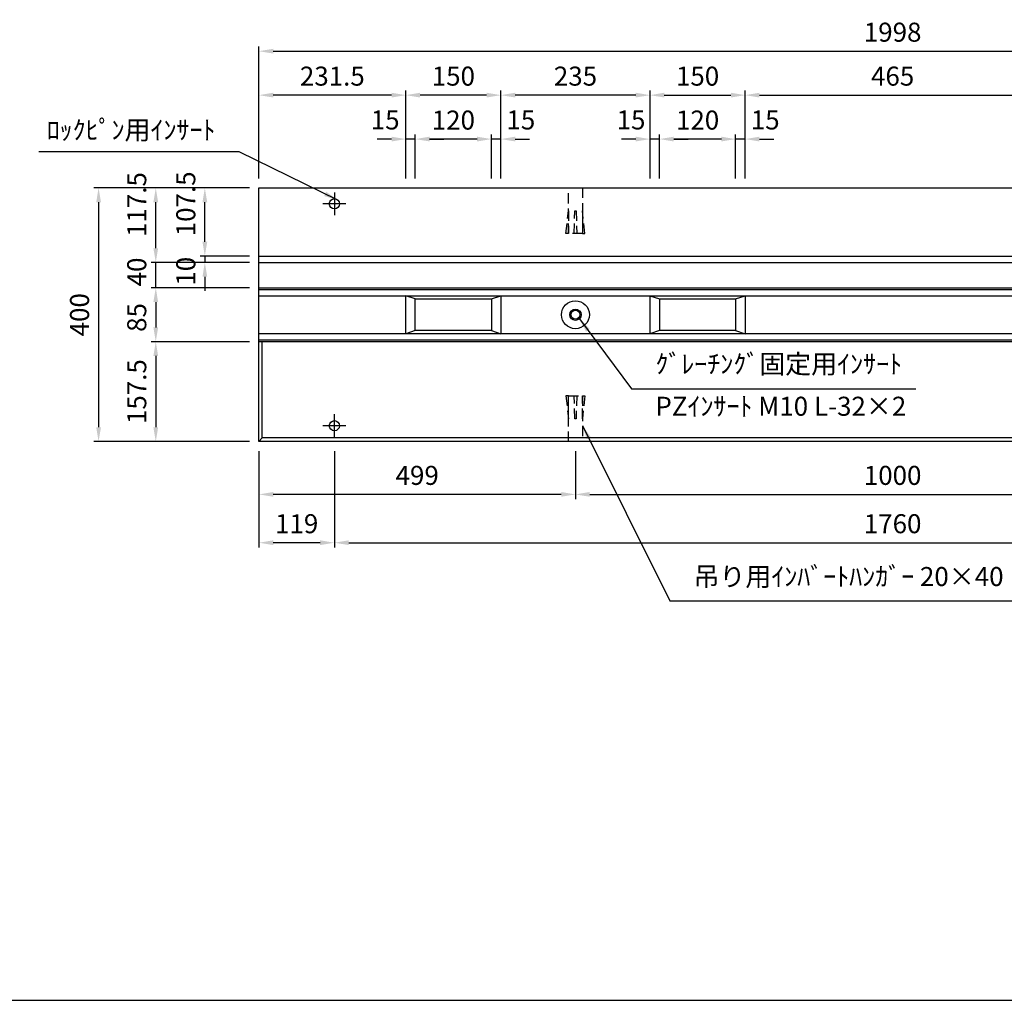
# Model space of a CAD drawing. Extents: x 0 to 4455, y 0 to 3150.
# Drawn here: x 1515 to 3067, y 150 to 1696 of the extents above; entities that cross this region are included whole.
import ezdxf

# ---------------------------------------------------------------- set-up
doc = ezdxf.new("R2010")
doc.units = 0
doc.header["$LTSCALE"] = 0.5
doc.linetypes.add('HIDDEN2', pattern=[4.7625, 3.175, -1.5875])
doc.layers.get('0').update_dxf_attribs({"linetype": 'CONTINUOUS'})
doc.layers.get('DEFPOINTS').update_dxf_attribs({"linetype": 'CONTINUOUS'})
for name, color, linetype in [('OBJECT', 1, 'CONTINUOUS'), ('寸法引出', 2, 'CONTINUOUS'), ('枠', 3, 'CONTINUOUS'), ('ｲﾝｻｰﾄ', 1, 'CONTINUOUS')]:
    doc.layers.add(name, color=color, linetype=linetype)
doc.styles.add('SANWA', font='MSMINCHO.TTF')
doc.dimstyles.new('SANWA', dxfattribs={"dimtxt": 2.5, "dimasz": 2.5, "dimexe": 1, "dimexo": 1, "dimgap": 0, "dimtad": 1, "dimdec": 4, "dimdsep": 46, "dimtxsty": 'SANWA', "dimcen": 0, "dimclrd": 2, "dimclre": 2, "dimclrt": 2, "dimadec": 0, "dimazin": 0, "dimtfac": 1, "dimtdec": 4, "dimtix": 1, "dimtmove": 0, "dimatfit": 3, "dimfxl": 1, "dimtolj": 1, "dimtzin": 0, "dimarcsym": 0})

# ---------------------------------------------------------------- blocks, each defined once
blk = doc.blocks.new('*D2')
at = {"layer": 'DEFPOINTS', "color": 0, "ltscale": 15}
for p in [(1892.1, 1431.1), (1639.3, 1031.1), (1892.1, 1031.1)]:
    blk.add_point(p, dxfattribs=at)
at = {"layer": '寸法引出', "lineweight": -2, "ltscale": 15}
for p, q in [((1877.1, 1431.1), (1631.8, 1431.1)), ((1639.3, 1408.6), (1639.3, 1053.6)), ((1877.1, 1031.1), (1631.8, 1031.1))]:
    blk.add_line(p, q, dxfattribs=at)
at = {"layer": '寸法引出', "ltscale": 15}
for points in [[(1635.6, 1408.6), (1643.1, 1408.6), (1639.3, 1431.1)], [(1635.6, 1053.6), (1643.1, 1053.6), (1639.3, 1031.1)]]:
    blk.add_solid(points, dxfattribs=at)
at = {"layer": '寸法引出', "ltscale": 15, "insert": (1609.3, 1231.1), "char_height": 30, "attachment_point": 5, "rotation": 90, "style": 'SANWA'}
blk.add_mtext('\\A1;400', dxfattribs=at)
blk = doc.blocks.new('*D38')
at = {"layer": 'DEFPOINTS', "color": 0, "ltscale": 15}
for p in [(2391.1, 1031.1), (3391.1, 1031.1), (3391.1, 947.8)]:
    blk.add_point(p, dxfattribs=at)
at = {"layer": '寸法引出', "lineweight": -2, "ltscale": 15}
for p, q in [((2391.1, 1016.1), (2391.1, 940.3)), ((3391.1, 1016.1), (3391.1, 940.3)), ((2413.6, 947.8), (3368.6, 947.8))]:
    blk.add_line(p, q, dxfattribs=at)
at = {"layer": '寸法引出', "ltscale": 15}
for points in [[(2413.6, 951.6), (2413.6, 944.1), (2391.1, 947.8)], [(3368.6, 951.6), (3368.6, 944.1), (3391.1, 947.8)]]:
    blk.add_solid(points, dxfattribs=at)
at = {"layer": '寸法引出', "ltscale": 15, "insert": (2891.1, 977.8), "char_height": 30, "attachment_point": 5, "style": 'SANWA'}
blk.add_mtext('\\A1;1000', dxfattribs=at)
blk = doc.blocks.new('*D39')
at = {"layer": 'DEFPOINTS', "color": 0, "ltscale": 15}
for p in [(2011.1, 1031.1), (3771.1, 1031.1), (3771.1, 871.6)]:
    blk.add_point(p, dxfattribs=at)
at = {"layer": '寸法引出', "lineweight": -2, "ltscale": 15}
for p, q in [((2011.1, 1016.1), (2011.1, 864.1)), ((3771.1, 1016.1), (3771.1, 864.1)), ((2033.6, 871.6), (3748.6, 871.6))]:
    blk.add_line(p, q, dxfattribs=at)
at = {"layer": '寸法引出', "ltscale": 15}
for points in [[(2033.6, 875.4), (2033.6, 867.9), (2011.1, 871.6)], [(3748.6, 875.4), (3748.6, 867.9), (3771.1, 871.6)]]:
    blk.add_solid(points, dxfattribs=at)
at = {"layer": '寸法引出', "ltscale": 15, "insert": (2891.1, 901.6), "char_height": 30, "attachment_point": 5, "style": 'SANWA'}
blk.add_mtext('\\A1;1760', dxfattribs=at)
blk = doc.blocks.new('*D40')
at = {"layer": 'DEFPOINTS', "color": 0, "ltscale": 15}
for p in [(1892.1, 1031.1), (2391.1, 1031.1), (1892.1, 947.8)]:
    blk.add_point(p, dxfattribs=at)
at = {"layer": '寸法引出', "lineweight": -2, "ltscale": 15}
for p, q in [((1892.1, 1016.1), (1892.1, 940.3)), ((2391.1, 1016.1), (2391.1, 940.3)), ((2368.6, 947.8), (1914.6, 947.8))]:
    blk.add_line(p, q, dxfattribs=at)
at = {"layer": '寸法引出', "ltscale": 15}
for points in [[(1914.6, 951.6), (1914.6, 944.1), (1892.1, 947.8)], [(2368.6, 951.6), (2368.6, 944.1), (2391.1, 947.8)]]:
    blk.add_solid(points, dxfattribs=at)
at = {"layer": '寸法引出', "ltscale": 15, "insert": (2141.6, 977.8), "char_height": 30, "attachment_point": 5, "style": 'SANWA'}
blk.add_mtext('\\A1;499', dxfattribs=at)
blk = doc.blocks.new('*D41')
at = {"layer": 'DEFPOINTS', "color": 0, "ltscale": 15}
for p in [(1892.1, 1031.1), (2011.1, 1031.1), (1892.1, 871.6)]:
    blk.add_point(p, dxfattribs=at)
at = {"layer": '寸法引出', "lineweight": -2, "ltscale": 15}
for p, q in [((1892.1, 1016.1), (1892.1, 864.1)), ((1988.6, 871.6), (1914.6, 871.6))]:
    blk.add_line(p, q, dxfattribs=at)
at = {"layer": '寸法引出', "ltscale": 15}
for points in [[(1914.6, 875.4), (1914.6, 867.9), (1892.1, 871.6)], [(1988.6, 875.4), (1988.6, 867.9), (2011.1, 871.6)]]:
    blk.add_solid(points, dxfattribs=at)
at = {"layer": '寸法引出', "ltscale": 15, "insert": (1951.6, 901.6), "char_height": 30, "attachment_point": 5, "style": 'SANWA'}
blk.add_mtext('\\A1;119', dxfattribs=at)
blk = doc.blocks.new('*D48')
at = {"layer": 'DEFPOINTS', "color": 0, "ltscale": 15}
for p in [(2273.6, 1577.4), (2273.6, 1431.1), (2508.6, 1431.1)]:
    blk.add_point(p, dxfattribs=at)
at = {"layer": '寸法引出', "lineweight": -2, "ltscale": 15}
for p, q in [((2273.6, 1446.1), (2273.6, 1584.9)), ((2508.6, 1446.1), (2508.6, 1584.9)), ((2486.1, 1577.4), (2296.1, 1577.4))]:
    blk.add_line(p, q, dxfattribs=at)
at = {"layer": '寸法引出', "ltscale": 15}
for points in [[(2296.1, 1581.2), (2296.1, 1573.7), (2273.6, 1577.4)], [(2486.1, 1581.2), (2486.1, 1573.7), (2508.6, 1577.4)]]:
    blk.add_solid(points, dxfattribs=at)
at = {"layer": '寸法引出', "ltscale": 15, "insert": (2391.1, 1607.4), "char_height": 30, "attachment_point": 5, "style": 'SANWA'}
blk.add_mtext('\\A1;235', dxfattribs=at)
blk = doc.blocks.new('*D45')
at = {"layer": 'DEFPOINTS', "color": 0, "ltscale": 15}
for p in [(2123.6, 1577.4), (2123.6, 1431.1), (2273.6, 1431.1)]:
    blk.add_point(p, dxfattribs=at)
at = {"layer": '寸法引出', "lineweight": -2, "ltscale": 15}
for p, q in [((2123.6, 1446.1), (2123.6, 1584.9)), ((2273.6, 1446.1), (2273.6, 1584.9)), ((2251.1, 1577.4), (2146.1, 1577.4))]:
    blk.add_line(p, q, dxfattribs=at)
at = {"layer": '寸法引出', "ltscale": 15}
for points in [[(2146.1, 1581.2), (2146.1, 1573.7), (2123.6, 1577.4)], [(2251.1, 1581.2), (2251.1, 1573.7), (2273.6, 1577.4)]]:
    blk.add_solid(points, dxfattribs=at)
at = {"layer": '寸法引出', "ltscale": 15, "insert": (2198.6, 1607.4), "char_height": 30, "attachment_point": 5, "style": 'SANWA'}
blk.add_mtext('\\A1;150', dxfattribs=at)
blk = doc.blocks.new('*D50')
at = {"layer": 'DEFPOINTS', "color": 0, "ltscale": 15}
for p in [(1892.1, 1577.4), (1892.1, 1431.1), (2123.6, 1431.1)]:
    blk.add_point(p, dxfattribs=at)
at = {"layer": '寸法引出', "lineweight": -2, "ltscale": 15}
for p, q in [((1892.1, 1446.1), (1892.1, 1584.9)), ((2123.6, 1446.1), (2123.6, 1584.9)), ((2101.1, 1577.4), (1914.6, 1577.4))]:
    blk.add_line(p, q, dxfattribs=at)
at = {"layer": '寸法引出', "ltscale": 15}
for points in [[(1914.6, 1581.2), (1914.6, 1573.7), (1892.1, 1577.4)], [(2101.1, 1581.2), (2101.1, 1573.7), (2123.6, 1577.4)]]:
    blk.add_solid(points, dxfattribs=at)
at = {"layer": '寸法引出', "ltscale": 15, "insert": (2007.8, 1607.4), "char_height": 30, "attachment_point": 5, "style": 'SANWA'}
blk.add_mtext('\\A1;231.5', dxfattribs=at)
blk = doc.blocks.new('*D51')
at = {"layer": 'DEFPOINTS', "color": 0, "ltscale": 15}
for p in [(3890.1, 1646.7), (1892.1, 1431.1), (3890.1, 1431.1)]:
    blk.add_point(p, dxfattribs=at)
at = {"layer": '寸法引出', "lineweight": -2, "ltscale": 15}
for p, q in [((1892.1, 1446.1), (1892.1, 1654.2)), ((1914.6, 1646.7), (3867.6, 1646.7)), ((3890.1, 1446.1), (3890.1, 1654.2))]:
    blk.add_line(p, q, dxfattribs=at)
at = {"layer": '寸法引出', "ltscale": 15}
for points in [[(1914.6, 1650.5), (1914.6, 1643), (1892.1, 1646.7)], [(3867.6, 1650.5), (3867.6, 1643), (3890.1, 1646.7)]]:
    blk.add_solid(points, dxfattribs=at)
at = {"layer": '寸法引出', "ltscale": 15, "insert": (2891.1, 1676.7), "char_height": 30, "attachment_point": 5, "style": 'SANWA'}
blk.add_mtext('\\A1;1998', dxfattribs=at)
blk = doc.blocks.new('*D424')
at = {"layer": 'DEFPOINTS', "color": 0, "ltscale": 15}
for p in [(1806.8, 1431.1), (1892.1, 1431.1), (1892.1, 1323.6)]:
    blk.add_point(p, dxfattribs=at)
at = {"layer": '寸法引出', "lineweight": -2, "ltscale": 15}
for p, q in [((1877.1, 1431.1), (1799.3, 1431.1)), ((1806.8, 1346.1), (1806.8, 1408.6)), ((1877.1, 1323.6), (1799.3, 1323.6))]:
    blk.add_line(p, q, dxfattribs=at)
at = {"layer": '寸法引出', "ltscale": 15}
for points in [[(1803.1, 1408.6), (1810.6, 1408.6), (1806.8, 1431.1)], [(1803.1, 1346.1), (1810.6, 1346.1), (1806.8, 1323.6)]]:
    blk.add_solid(points, dxfattribs=at)
at = {"layer": '寸法引出', "ltscale": 15, "insert": (1776.8, 1406), "char_height": 30, "attachment_point": 5, "rotation": 90, "style": 'SANWA'}
blk.add_mtext('\\A1;107.5', dxfattribs=at)
blk = doc.blocks.new('*D425')
at = {"layer": 'DEFPOINTS', "color": 0, "ltscale": 15}
for p in [(1892.1, 1323.6), (1806.8, 1313.6), (1892.1, 1313.6)]:
    blk.add_point(p, dxfattribs=at)
at = {"layer": '寸法引出', "lineweight": -2, "ltscale": 15}
for p, q in [((1806.8, 1346.1), (1806.8, 1368.6)), ((1877.1, 1323.6), (1799.3, 1323.6)), ((1806.8, 1323.6), (1806.8, 1313.6)), ((1877.1, 1313.6), (1799.3, 1313.6)), ((1806.8, 1291.1), (1806.8, 1268.6))]:
    blk.add_line(p, q, dxfattribs=at)
at = {"layer": '寸法引出', "ltscale": 15}
for points in [[(1803.1, 1346.1), (1810.6, 1346.1), (1806.8, 1323.6)], [(1803.1, 1291.1), (1810.6, 1291.1), (1806.8, 1313.6)]]:
    blk.add_solid(points, dxfattribs=at)
at = {"layer": '寸法引出', "ltscale": 15, "insert": (1776.8, 1299.7), "char_height": 30, "attachment_point": 5, "rotation": 90, "style": 'SANWA'}
blk.add_mtext('\\A1;10', dxfattribs=at)
blk = doc.blocks.new('*D427')
at = {"layer": 'DEFPOINTS', "color": 0, "ltscale": 15}
for p in [(1729.5, 1313.6), (1892.1, 1313.6), (1892.1, 1273.6)]:
    blk.add_point(p, dxfattribs=at)
at = {"layer": '寸法引出', "lineweight": -2, "ltscale": 15}
for p, q in [((1729.5, 1336.1), (1729.5, 1358.6)), ((1877.1, 1313.6), (1722, 1313.6)), ((1729.5, 1273.6), (1729.5, 1313.6)), ((1877.1, 1273.6), (1722, 1273.6)), ((1729.5, 1251.1), (1729.5, 1228.6))]:
    blk.add_line(p, q, dxfattribs=at)
at = {"layer": '寸法引出', "ltscale": 15}
for points in [[(1725.7, 1336.1), (1733.2, 1336.1), (1729.5, 1313.6)], [(1725.7, 1251.1), (1733.2, 1251.1), (1729.5, 1273.6)]]:
    blk.add_solid(points, dxfattribs=at)
at = {"layer": '寸法引出', "ltscale": 15, "insert": (1699.5, 1298.6), "char_height": 30, "attachment_point": 5, "rotation": 90, "style": 'SANWA'}
blk.add_mtext('\\A1;40', dxfattribs=at)
blk = doc.blocks.new('*D428')
at = {"layer": 'DEFPOINTS', "color": 0, "ltscale": 15}
for p in [(1729.5, 1431.1), (1892.1, 1431.1), (1892.1, 1313.6)]:
    blk.add_point(p, dxfattribs=at)
at = {"layer": '寸法引出', "lineweight": -2, "ltscale": 15}
for p, q in [((1877.1, 1431.1), (1722, 1431.1)), ((1729.5, 1336.1), (1729.5, 1408.6)), ((1877.1, 1313.6), (1722, 1313.6))]:
    blk.add_line(p, q, dxfattribs=at)
at = {"layer": '寸法引出', "ltscale": 15}
for points in [[(1725.7, 1408.6), (1733.2, 1408.6), (1729.5, 1431.1)], [(1725.7, 1336.1), (1733.2, 1336.1), (1729.5, 1313.6)]]:
    blk.add_solid(points, dxfattribs=at)
at = {"layer": '寸法引出', "ltscale": 15, "insert": (1699.5, 1404.9), "char_height": 30, "attachment_point": 5, "rotation": 90, "style": 'SANWA'}
blk.add_mtext('\\A1;117.5', dxfattribs=at)
blk = doc.blocks.new('*D429')
at = {"layer": 'DEFPOINTS', "color": 0, "ltscale": 15}
for p in [(1892.1, 1273.6), (1729.5, 1188.6), (1892.1, 1188.6)]:
    blk.add_point(p, dxfattribs=at)
at = {"layer": '寸法引出', "lineweight": -2, "ltscale": 15}
for p, q in [((1877.1, 1273.6), (1722, 1273.6)), ((1729.5, 1251.1), (1729.5, 1211.1)), ((1877.1, 1188.6), (1722, 1188.6))]:
    blk.add_line(p, q, dxfattribs=at)
at = {"layer": '寸法引出', "ltscale": 15}
for points in [[(1725.7, 1251.1), (1733.2, 1251.1), (1729.5, 1273.6)], [(1725.7, 1211.1), (1733.2, 1211.1), (1729.5, 1188.6)]]:
    blk.add_solid(points, dxfattribs=at)
at = {"layer": '寸法引出', "ltscale": 15, "insert": (1699.5, 1226.8), "char_height": 30, "attachment_point": 5, "rotation": 90, "style": 'SANWA'}
blk.add_mtext('\\A1;85', dxfattribs=at)
blk = doc.blocks.new('*D430')
at = {"layer": 'DEFPOINTS', "color": 0, "ltscale": 15}
for p in [(1892.1, 1188.6), (1729.5, 1031.1), (1892.1, 1031.1)]:
    blk.add_point(p, dxfattribs=at)
at = {"layer": '寸法引出', "lineweight": -2, "ltscale": 15}
for p, q in [((1877.1, 1188.6), (1722, 1188.6)), ((1729.5, 1166.1), (1729.5, 1053.6)), ((1877.1, 1031.1), (1722, 1031.1))]:
    blk.add_line(p, q, dxfattribs=at)
at = {"layer": '寸法引出', "ltscale": 15}
for points in [[(1725.7, 1166.1), (1733.2, 1166.1), (1729.5, 1188.6)], [(1725.7, 1053.6), (1733.2, 1053.6), (1729.5, 1031.1)]]:
    blk.add_solid(points, dxfattribs=at)
at = {"layer": '寸法引出', "ltscale": 15, "insert": (1699.5, 1109.9), "char_height": 30, "attachment_point": 5, "rotation": 90, "style": 'SANWA'}
blk.add_mtext('\\A1;157.5', dxfattribs=at)
blk = doc.blocks.new('*D432')
at = {"layer": 'DEFPOINTS', "color": 0, "ltscale": 15}
for p in [(2658.6, 1577.4), (2508.6, 1431.1), (2658.6, 1431.1)]:
    blk.add_point(p, dxfattribs=at)
at = {"layer": '寸法引出', "lineweight": -2, "ltscale": 15}
for p, q in [((2508.6, 1446.1), (2508.6, 1584.9)), ((2658.6, 1446.1), (2658.6, 1584.9)), ((2531.1, 1577.4), (2636.1, 1577.4))]:
    blk.add_line(p, q, dxfattribs=at)
at = {"layer": '寸法引出', "ltscale": 15}
for points in [[(2531.1, 1581.2), (2531.1, 1573.7), (2508.6, 1577.4)], [(2636.1, 1581.2), (2636.1, 1573.7), (2658.6, 1577.4)]]:
    blk.add_solid(points, dxfattribs=at)
at = {"layer": '寸法引出', "ltscale": 15, "insert": (2583.6, 1607.4), "char_height": 30, "attachment_point": 5, "style": 'SANWA'}
blk.add_mtext('\\A1;150', dxfattribs=at)
blk = doc.blocks.new('*D433')
at = {"layer": 'DEFPOINTS', "color": 0, "ltscale": 15}
for p in [(3123.6, 1577.4), (2658.6, 1431.1), (3123.6, 1431.1)]:
    blk.add_point(p, dxfattribs=at)
at = {"layer": '寸法引出', "lineweight": -2, "ltscale": 15}
for p, q in [((2658.6, 1446.1), (2658.6, 1584.9)), ((3123.6, 1446.1), (3123.6, 1584.9)), ((2681.1, 1577.4), (3101.1, 1577.4))]:
    blk.add_line(p, q, dxfattribs=at)
at = {"layer": '寸法引出', "ltscale": 15}
for points in [[(2681.1, 1581.2), (2681.1, 1573.7), (2658.6, 1577.4)], [(3101.1, 1581.2), (3101.1, 1573.7), (3123.6, 1577.4)]]:
    blk.add_solid(points, dxfattribs=at)
at = {"layer": '寸法引出', "ltscale": 15, "insert": (2891.1, 1607.4), "char_height": 30, "attachment_point": 5, "style": 'SANWA'}
blk.add_mtext('\\A1;465', dxfattribs=at)
blk = doc.blocks.new('*D443')
at = {"layer": 'DEFPOINTS', "color": 0, "ltscale": 15}
for p in [(2643.6, 1508.1), (2643.6, 1431.1), (2658.6, 1431.1)]:
    blk.add_point(p, dxfattribs=at)
at = {"layer": '寸法引出', "lineweight": -2, "ltscale": 15}
for p, q in [((2621.1, 1508.1), (2598.6, 1508.1)), ((2643.6, 1446.1), (2643.6, 1515.6)), ((2658.6, 1508.1), (2643.6, 1508.1)), ((2658.6, 1446.1), (2658.6, 1515.6)), ((2681.1, 1508.1), (2703.6, 1508.1))]:
    blk.add_line(p, q, dxfattribs=at)
at = {"layer": '寸法引出', "ltscale": 15}
for points in [[(2621.1, 1511.9), (2621.1, 1504.4), (2643.6, 1508.1)], [(2681.1, 1511.9), (2681.1, 1504.4), (2658.6, 1508.1)]]:
    blk.add_solid(points, dxfattribs=at)
at = {"layer": '寸法引出', "ltscale": 15, "insert": (2690.2, 1538.3), "char_height": 30, "attachment_point": 5, "style": 'SANWA'}
blk.add_mtext('\\A1;15', dxfattribs=at)
blk = doc.blocks.new('*D444')
at = {"layer": 'DEFPOINTS', "color": 0, "ltscale": 15}
for p in [(2523.6, 1508.1), (2523.6, 1431.1), (2643.6, 1431.1)]:
    blk.add_point(p, dxfattribs=at)
at = {"layer": '寸法引出', "lineweight": -2, "ltscale": 15}
for p, q in [((2523.6, 1446.1), (2523.6, 1515.6)), ((2621.1, 1508.1), (2546.1, 1508.1)), ((2643.6, 1446.1), (2643.6, 1515.6))]:
    blk.add_line(p, q, dxfattribs=at)
at = {"layer": '寸法引出', "ltscale": 15}
for points in [[(2546.1, 1511.9), (2546.1, 1504.4), (2523.6, 1508.1)], [(2621.1, 1511.9), (2621.1, 1504.4), (2643.6, 1508.1)]]:
    blk.add_solid(points, dxfattribs=at)
at = {"layer": '寸法引出', "ltscale": 15, "insert": (2583.6, 1538.1), "char_height": 30, "attachment_point": 5, "style": 'SANWA'}
blk.add_mtext('\\A1;120', dxfattribs=at)
blk = doc.blocks.new('*D445')
at = {"layer": 'DEFPOINTS', "color": 0, "ltscale": 15}
for p in [(2508.6, 1508.1), (2508.6, 1431.1), (2523.6, 1431.1)]:
    blk.add_point(p, dxfattribs=at)
at = {"layer": '寸法引出', "lineweight": -2, "ltscale": 15}
for p, q in [((2486.1, 1508.1), (2463.6, 1508.1)), ((2508.6, 1446.1), (2508.6, 1515.6)), ((2523.6, 1508.1), (2508.6, 1508.1)), ((2523.6, 1446.1), (2523.6, 1515.6)), ((2546.1, 1508.1), (2568.6, 1508.1))]:
    blk.add_line(p, q, dxfattribs=at)
at = {"layer": '寸法引出', "ltscale": 15}
for points in [[(2486.1, 1511.9), (2486.1, 1504.4), (2508.6, 1508.1)], [(2546.1, 1511.9), (2546.1, 1504.4), (2523.6, 1508.1)]]:
    blk.add_solid(points, dxfattribs=at)
at = {"layer": '寸法引出', "ltscale": 15, "insert": (2478.7, 1538.3), "char_height": 30, "attachment_point": 5, "style": 'SANWA'}
blk.add_mtext('\\A1;15', dxfattribs=at)
blk = doc.blocks.new('*D447')
at = {"layer": 'DEFPOINTS', "color": 0, "ltscale": 15}
for p in [(2258.6, 1508.1), (2258.6, 1431.1), (2273.6, 1431.1)]:
    blk.add_point(p, dxfattribs=at)
at = {"layer": '寸法引出', "lineweight": -2, "ltscale": 15}
for p, q in [((2236.1, 1508.1), (2213.6, 1508.1)), ((2258.6, 1446.1), (2258.6, 1515.6)), ((2273.6, 1508.1), (2258.6, 1508.1)), ((2273.6, 1446.1), (2273.6, 1515.6)), ((2296.1, 1508.1), (2318.6, 1508.1))]:
    blk.add_line(p, q, dxfattribs=at)
at = {"layer": '寸法引出', "ltscale": 15}
for points in [[(2236.1, 1511.9), (2236.1, 1504.4), (2258.6, 1508.1)], [(2296.1, 1511.9), (2296.1, 1504.4), (2273.6, 1508.1)]]:
    blk.add_solid(points, dxfattribs=at)
at = {"layer": '寸法引出', "ltscale": 15, "insert": (2305, 1538.3), "char_height": 30, "attachment_point": 5, "style": 'SANWA'}
blk.add_mtext('\\A1;15', dxfattribs=at)
blk = doc.blocks.new('*D448')
at = {"layer": 'DEFPOINTS', "color": 0, "ltscale": 15}
for p in [(2138.6, 1508.1), (2138.6, 1431.1), (2258.6, 1431.1)]:
    blk.add_point(p, dxfattribs=at)
at = {"layer": '寸法引出', "lineweight": -2, "ltscale": 15}
for p, q in [((2138.6, 1446.1), (2138.6, 1515.6)), ((2236.1, 1508.1), (2161.1, 1508.1)), ((2258.6, 1446.1), (2258.6, 1515.6))]:
    blk.add_line(p, q, dxfattribs=at)
at = {"layer": '寸法引出', "ltscale": 15}
for points in [[(2161.1, 1511.9), (2161.1, 1504.4), (2138.6, 1508.1)], [(2236.1, 1511.9), (2236.1, 1504.4), (2258.6, 1508.1)]]:
    blk.add_solid(points, dxfattribs=at)
at = {"layer": '寸法引出', "ltscale": 15, "insert": (2198.6, 1538.1), "char_height": 30, "attachment_point": 5, "style": 'SANWA'}
blk.add_mtext('\\A1;120', dxfattribs=at)
blk = doc.blocks.new('*D449')
at = {"layer": 'DEFPOINTS', "color": 0, "ltscale": 15}
for p in [(2123.6, 1508.1), (2123.6, 1431.1), (2138.6, 1431.1)]:
    blk.add_point(p, dxfattribs=at)
at = {"layer": '寸法引出', "lineweight": -2, "ltscale": 15}
for p, q in [((2101.1, 1508.1), (2078.6, 1508.1)), ((2123.6, 1446.1), (2123.6, 1515.6)), ((2138.6, 1508.1), (2123.6, 1508.1)), ((2138.6, 1446.1), (2138.6, 1515.6)), ((2161.1, 1508.1), (2183.6, 1508.1))]:
    blk.add_line(p, q, dxfattribs=at)
at = {"layer": '寸法引出', "ltscale": 15}
for points in [[(2101.1, 1511.9), (2101.1, 1504.4), (2123.6, 1508.1)], [(2161.1, 1511.9), (2161.1, 1504.4), (2138.6, 1508.1)]]:
    blk.add_solid(points, dxfattribs=at)
at = {"layer": '寸法引出', "ltscale": 15, "insert": (2091.1, 1538.3), "char_height": 30, "attachment_point": 5, "style": 'SANWA'}
blk.add_mtext('\\A1;15', dxfattribs=at)

msp = doc.modelspace()

# ---------------------------------------------------------------- linework, layer by layer
at = {"ltscale": 15}
for p, q in [((1892.05209, 1431.14371), (3890.05209, 1431.14371)), ((1892.05209, 1031.14371), (1892.05209, 1431.14371)), ((2011.05209, 1424.14371), (2011.05209, 1388.14371)), ((2029.05209, 1406.14371), (1993.05209, 1406.14371)), ((2123.55209, 1201.14371), (2123.55209, 1261.14371)), ((2138.55209, 1256.14371), (2123.55209, 1261.14371)), ((2258.55209, 1256.14371), (2273.55209, 1261.14371)), ((2273.55209, 1261.14371), (2273.55209, 1201.14371)), ((2508.55209, 1261.14371), (2508.55209, 1201.14371)), ((2508.55209, 1261.14371), (2523.55209, 1256.14371)), ((2643.55209, 1256.14371), (2658.55209, 1261.14371)), ((2658.55209, 1261.14371), (2658.55209, 1201.14371)), ((2138.55209, 1206.14371), (2138.55209, 1256.14371)), ((2258.55209, 1256.14371), (2258.55209, 1206.14371)), ((2523.55209, 1256.14371), (2523.55209, 1206.14371)), ((2643.55209, 1256.14371), (2643.55209, 1206.14371)), ((3890.05209, 1201.14371), (1892.05209, 1201.14371)), ((2138.55209, 1206.14371), (2123.55209, 1201.14371)), ((2258.55209, 1206.14371), (2138.55209, 1206.14371)), ((2258.55209, 1206.14371), (2273.55209, 1201.14371)), ((2523.55209, 1206.14371), (2508.55209, 1201.14371)), ((2643.55209, 1206.14371), (2523.55209, 1206.14371)), ((2643.55209, 1206.14371), (2658.55209, 1201.14371)), ((3890.05209, 1191.14371), (1892.05209, 1191.14371)), ((3890.05209, 1188.64371), (1892.05209, 1188.64371)), ((2011.05209, 1038.14371), (2011.05209, 1074.14371)), ((2029.05209, 1056.14371), (1993.05209, 1056.14371)), ((3890.05209, 1031.14371), (1892.05209, 1031.14371))]:
    msp.add_line(p, q, dxfattribs=at)
at = {"linetype": 'ByBlock', "ltscale": 15}
for p, q in [((1892.05209, 1323.64371), (3890.05209, 1323.64371)), ((1892.05209, 1313.64371), (3890.05209, 1313.64371)), ((1892.05209, 1273.64371), (3890.05209, 1273.64371)), ((1892.05209, 1271.14371), (3890.05209, 1271.14371)), ((1892.05209, 1261.14371), (3890.05209, 1261.14371)), ((2138.55209, 1256.14371), (2258.55209, 1256.14371)), ((2523.55209, 1256.14371), (2643.55209, 1256.14371))]:
    msp.add_line(p, q, dxfattribs=at)
at = {"ltscale": 6}
for p, q in [((1897.05209, 1037.14371), (1897.05209, 1188.64371)), ((1892.05209, 1031.14371), (1897.05209, 1037.14371)), ((3885.05209, 1037.14371), (1897.05209, 1037.14371))]:
    msp.add_line(p, q, dxfattribs=at)
at = {"layer": 'OBJECT', "linetype": 'HIDDEN2', "ltscale": 10}
for points in [[(2402.05209, 1431.14371), (2402.05209, 1359.14371), (2380.05209, 1359.14371), (2380.05209, 1431.14371)], [(2392.05209, 1395.14371), (2393.05209, 1359.14371), (2389.05209, 1359.14371), (2390.05209, 1395.14371)], [(2380.05209, 1031.14371), (2380.05209, 1103.14371), (2402.05209, 1103.14371), (2402.05209, 1031.14371)], [(2390.05209, 1067.14371), (2389.05209, 1103.14371), (2393.05209, 1103.14371), (2392.05209, 1067.14371)]]:
    msp.add_lwpolyline(points, close=True, dxfattribs=at)
for points in [[(2380.05209, 1395.14371), (2380.05209, 1359.14371), (2376.05209, 1359.14371), (2380.05209, 1395.14371)], [(2402.05209, 1395.14371), (2402.05209, 1359.14371), (2406.05209, 1359.14371), (2402.05209, 1395.14371)], [(2380.05209, 1067.14371), (2380.05209, 1103.14371), (2376.05209, 1103.14371), (2380.05209, 1067.14371)], [(2402.05209, 1067.14371), (2402.05209, 1103.14371), (2406.05209, 1103.14371), (2402.05209, 1067.14371)]]:
    msp.add_lwpolyline(points, dxfattribs=at)
at = {"layer": 'OBJECT', "ltscale": 15}
for centre in [(2011.05209, 1406.14371), (2011.05209, 1056.14371)]:
    msp.add_circle(centre, 8, dxfattribs=at)
at = {"layer": '枠'}
msp.add_line((375.00001, 150), (4305.00001, 150), dxfattribs=at)
at = {"layer": 'ｲﾝｻｰﾄ', "ltscale": 15}
for radius in [22, 9, 7]:
    msp.add_circle((2391.05209, 1231.14371), radius, dxfattribs=at)

# ---------------------------------------------------------------- texts
at = {"layer": '寸法引出', "ltscale": 15, "char_height": 30, "style": 'SANWA'}
for s, insert, attachment_point in [('\\A1;ﾛｯｸﾋﾟﾝ用ｲﾝｻｰﾄ', (1823.47082, 1522.57118), 6), ('ｸﾞﾚｰﾁﾝｸﾞ固定用ｲﾝｻｰﾄ', (2517.12154, 1129.12005), 7), ('PZｲﾝｻｰﾄ M10 L-32×2', (2517.12154, 1062.44594), 7), ('吊り用ｲﾝﾊﾞｰﾄﾊﾝｶﾞｰ 20×40', (2577.11273, 814.38543), 4)]:
    msp.add_mtext(s, dxfattribs=dict(at, insert=insert, attachment_point=attachment_point))

# ---------------------------------------------------------------- dimensions: what is measured, and where the dimension line sits
at = {"layer": '寸法引出', "ltscale": 15}
for base, p1, p2, override, picture, middle in [((3890.05209, 1646.72588), (1892.05209, 1431.14371), (3890.05209, 1431.14371), {"dimscale": 15, "dimtxt": 2, "dimasz": 1.5, "dimexe": 0.5, "dimgap": 1, "dimclrd": 256, "dimclre": 256, "dimclrt": 256}, '*D51', (2891.05209, 1676.72588)), ((1892.05209, 1577.4403), (2123.55209, 1431.14371), (1892.05209, 1431.14371), {"dimscale": 15, "dimtxt": 2, "dimasz": 1.5, "dimexe": 0.5, "dimgap": 1, "dimclrd": 256, "dimclre": 256, "dimclrt": 256, "dimtmove": 1}, '*D50', (2007.80209, 1607.4403)), ((2123.55209, 1577.4403), (2273.55209, 1431.14371), (2123.55209, 1431.14371), {"dimscale": 15, "dimtxt": 2, "dimasz": 1.5, "dimexe": 0.5, "dimgap": 1, "dimclrd": 256, "dimclre": 256, "dimclrt": 256, "dimtmove": 1}, '*D45', (2198.55209, 1607.4403)), ((2273.55209, 1577.4403), (2508.55209, 1431.14371), (2273.55209, 1431.14371), {"dimscale": 15, "dimtxt": 2, "dimasz": 1.5, "dimexe": 0.5, "dimgap": 1, "dimclrd": 256, "dimclre": 256, "dimclrt": 256, "dimtmove": 1}, '*D48', (2391.05209, 1607.4403)), ((2658.55209, 1577.4403), (2508.55209, 1431.14371), (2658.55209, 1431.14371), {"dimscale": 15, "dimtxt": 2, "dimasz": 1.5, "dimexe": 0.5, "dimgap": 1, "dimclrd": 256, "dimclre": 256, "dimclrt": 256, "dimtmove": 1}, '*D432', (2583.55209, 1607.4403)), ((3123.55209, 1577.4403), (2658.55209, 1431.14371), (3123.55209, 1431.14371), {"dimscale": 15, "dimtxt": 2, "dimasz": 1.5, "dimexe": 0.5, "dimgap": 1, "dimclrd": 256, "dimclre": 256, "dimclrt": 256, "dimtmove": 1}, '*D433', (2891.05209, 1607.4403)), ((2138.55209, 1508.13201), (2258.55209, 1431.14371), (2138.55209, 1431.14371), {"dimscale": 15, "dimtxt": 2, "dimasz": 1.5, "dimexe": 0.5, "dimgap": 1, "dimclrd": 256, "dimclre": 256, "dimclrt": 256, "dimtmove": 1}, '*D448', (2198.55209, 1538.13201)), ((2523.55209, 1508.13201), (2643.55209, 1431.14371), (2523.55209, 1431.14371), {"dimscale": 15, "dimtxt": 2, "dimasz": 1.5, "dimexe": 0.5, "dimgap": 1, "dimclrd": 256, "dimclre": 256, "dimclrt": 256, "dimtmove": 1}, '*D444', (2583.55209, 1538.13201)), ((1892.05209, 947.84981), (2391.05209, 1031.14371), (1892.05209, 1031.14371), {"dimscale": 15, "dimtxt": 2, "dimasz": 1.5, "dimexe": 0.5, "dimgap": 1, "dimclrd": 256, "dimclre": 256, "dimclrt": 256, "dimtmove": 1}, '*D40', (2141.55209, 977.84981)), ((1892.05209, 871.62564), (2011.05209, 1031.14371), (1892.05209, 1031.14371), {"dimscale": 15, "dimtxt": 2, "dimasz": 1.5, "dimexe": 0.5, "dimgap": 1, "dimse1": 1, "dimclrd": 256, "dimclre": 256, "dimclrt": 256, "dimtmove": 1}, '*D41', (1951.55209, 901.62564)), ((3771.05209, 871.62564), (2011.05209, 1031.14371), (3771.05209, 1031.14371), {"dimscale": 15, "dimtxt": 2, "dimasz": 1.5, "dimexe": 0.5, "dimgap": 1, "dimclrd": 256, "dimclre": 256, "dimclrt": 256}, '*D39', (2891.05209, 901.62564)), ((3391.05209, 947.84981), (2391.05209, 1031.14371), (3391.05209, 1031.14371), {"dimscale": 15, "dimtxt": 2, "dimasz": 1.5, "dimexe": 0.5, "dimgap": 1, "dimclrd": 256, "dimclre": 256, "dimclrt": 256}, '*D38', (2891.05209, 977.84981))]:
    dim = msp.add_linear_dim(base=base, p1=p1, p2=p2, dimstyle='SANWA', override=override, dxfattribs=at)
    dim.commit()
    dim.dimension.update_dxf_attribs({"geometry": picture, "text_midpoint": middle})
for base, p1, p2, picture, middle in [((2123.55209, 1508.13201), (2138.55209, 1431.14371), (2123.55209, 1431.14371), '*D449', (2091.10159, 1508.33728)), ((2258.55209, 1508.13201), (2273.55209, 1431.14371), (2258.55209, 1431.14371), '*D447', (2304.98187, 1508.33728)), ((2508.55209, 1508.13201), (2523.55209, 1431.14371), (2508.55209, 1431.14371), '*D445', (2478.65034, 1508.33728)), ((2643.55209, 1508.13201), (2658.55209, 1431.14371), (2643.55209, 1431.14371), '*D443', (2690.19952, 1508.33728))]:
    dim = msp.add_linear_dim(base=base, p1=p1, p2=p2, dimstyle='SANWA', override={"dimscale": 15, "dimtxt": 2, "dimasz": 1.5, "dimexe": 0.5, "dimgap": 1, "dimclrd": 256, "dimclre": 256, "dimclrt": 256, "dimtmove": 1}, dxfattribs=at)
    dim.commit()
    dim.dimension.update_dxf_attribs({"geometry": picture, "text_midpoint": middle, "dimtype": 160})
for base, p1, p2, picture, middle in [((1729.48179, 1431.14371), (1892.05209, 1313.64371), (1892.05209, 1431.14371), '*D428', (1729.48363, 1404.855)), ((1806.83473, 1431.14371), (1892.05209, 1323.64371), (1892.05209, 1431.14371), '*D424', (1806.79207, 1405.95387)), ((1806.83473, 1313.64371), (1892.05209, 1323.64371), (1892.05209, 1313.64371), '*D425', (1806.79207, 1299.72985)), ((1729.48179, 1313.64371), (1892.05209, 1273.64371), (1892.05209, 1313.64371), '*D427', (1729.48363, 1298.63097)), ((1729.48179, 1188.64371), (1892.05209, 1273.64371), (1892.05209, 1188.64371), '*D429', (1729.48363, 1226.83819))]:
    dim = msp.add_linear_dim(base=base, p1=p1, p2=p2, angle=90, dimstyle='SANWA', override={"dimscale": 15, "dimtxt": 2, "dimasz": 1.5, "dimexe": 0.5, "dimgap": 1, "dimclrd": 256, "dimclre": 256, "dimclrt": 256, "dimtmove": 1}, dxfattribs=at)
    dim.commit()
    dim.dimension.update_dxf_attribs({"geometry": picture, "text_midpoint": middle, "dimtype": 160})
for base, p1, override, picture, middle in [((1639.3251, 1031.14371), (1892.05209, 1431.14371), {"dimscale": 15, "dimtxt": 2, "dimasz": 1.5, "dimexe": 0.5, "dimgap": 1, "dimclrd": 256, "dimclre": 256, "dimclrt": 256}, '*D2', (1609.3251, 1231.14371)), ((1729.48179, 1031.14371), (1892.05209, 1188.64371), {"dimscale": 15, "dimtxt": 2, "dimasz": 1.5, "dimexe": 0.5, "dimgap": 1, "dimclrd": 256, "dimclre": 256, "dimclrt": 256, "dimtmove": 1}, '*D430', (1699.48179, 1109.89371))]:
    dim = msp.add_linear_dim(base=base, p1=p1, p2=(1892.05209, 1031.14371), angle=90, dimstyle='SANWA', override=override, dxfattribs=at)
    dim.commit()
    dim.dimension.update_dxf_attribs({"geometry": picture, "text_midpoint": middle})

# ---------------------------------------------------------------- leaders
at = {"layer": '寸法引出', "ltscale": 15, "annotation_type": 0, "has_hookline": 1}
for points, override, hookline_direction, text_width in [([(2016.69359, 1411.81588), (1860.97082, 1488.11404), (1838.47082, 1488.11404)], {"dimscale": 15, "dimtxt": 2, "dimasz": 1.5, "dimexe": 0.5, "dimgap": 1, "dimclrd": 256, "dimclre": 256, "dimclrt": 256}, 1, 278.57143), ([(2397.2771, 1224.64376), (2479.62154, 1114.12005), (2502.12154, 1114.12005)], {"dimscale": 15, "dimtxt": 2, "dimasz": 1.5, "dimexe": 0.5, "dimgap": 1, "dimtad": 1, "dimclrd": 256, "dimclre": 256, "dimclrt": 256}, 0, 410.57143), ([(2402.05209, 1056.58263), (2539.61273, 779.92829), (2562.11273, 779.92829)], {"dimscale": 15, "dimtxt": 2, "dimasz": 1.5, "dimexe": 0.5, "dimgap": 1, "dimclrd": 256, "dimclre": 256, "dimclrt": 256}, 0, 517.2)]:
    msp.add_leader(points, dimstyle='SANWA', override=override, dxfattribs=dict(at, hookline_direction=hookline_direction, text_width=text_width))

doc.saveas('drawing.dxf')
